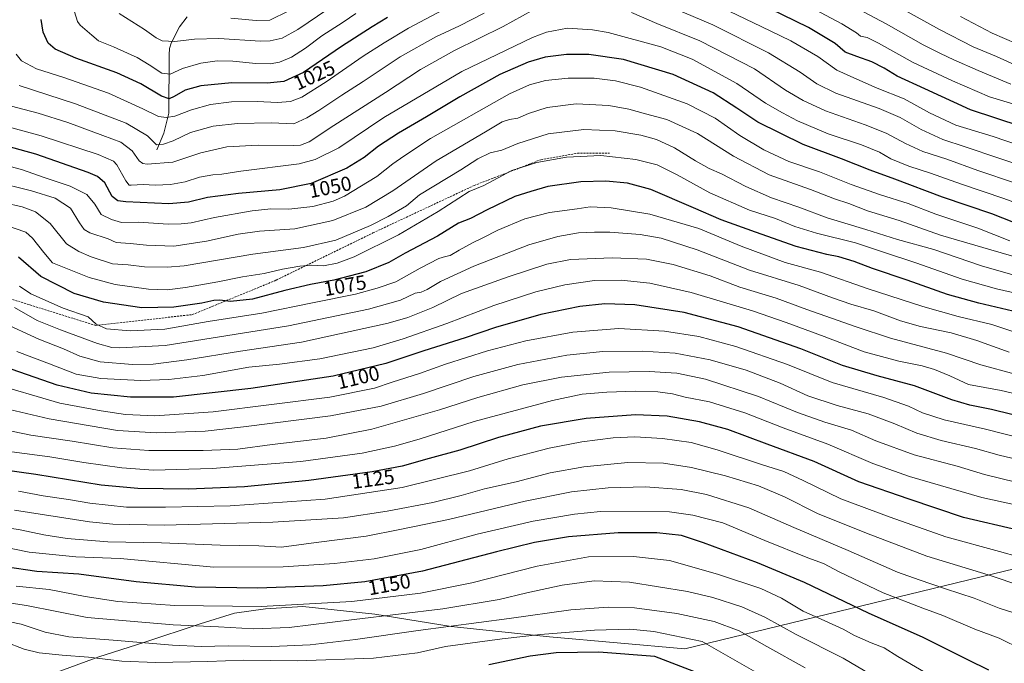
# Model space of a CAD drawing. Units: metres. Extents: x 640943 to 644388, y 4759956 to 4762340.
# Drawn here: x 641579 to 642064, y 4761438 to 4761755 of the extents above; entities that cross this region are included whole.
import ezdxf
from ezdxf.enums import TextEntityAlignment as Align

# ---------------------------------------------------------------- set-up
doc = ezdxf.new("R2010")
doc.units = ezdxf.units.M
doc.header["$MEASUREMENT"] = 0
doc.linetypes.add('TRAZOSX2', pattern=[1.5, 1, -0.5])
for name, color, linetype, lineweight in [('Corriente natural lineal', 142, 'Continuous', 13), ('Curva de nivel maestra', 36, 'Continuous', 30), ('Curva de nivel normal', 36, 'Continuous', 0), ('Municipio', 9, 'Continuous', 13), ('Municipio CxS', 142, 'Continuous', 0), ('Rótulo de curva de nivel directora', 19, 'Continuous', 0), ('Senda', 19, 'TRAZOSX2', 0)]:
    doc.layers.add(name, color=color, linetype=linetype, lineweight=lineweight)
doc.styles.add('Arial', font='txt', dxfattribs={"height": 0.2})

# ---------------------------------------------------------------- blocks, each defined once
blk = doc.blocks.new('*U166')
at = {"layer": 'Curva de nivel normal', "color": 36, "linetype": 'Continuous', "lineweight": 0}
blk.add_polyline3d([(642069.57, 4761527.53, 1115), (642054.07, 4761531.38, 1115), (642040.62, 4761535.44, 1115), (642019.52, 4761541.02, 1115), (642000.69, 4761547.93, 1115), (641988.63, 4761553.09, 1115), (641975.49, 4761557.05, 1115), (641962.09, 4761561.76, 1115), (641942.98, 4761569.7, 1115), (641916.8, 4761578.29, 1115), (641902.79, 4761581.14, 1115), (641889.2, 4761582.06, 1115), (641869.44, 4761581.71, 1115), (641845.97, 4761579.14, 1115), (641827.03, 4761575.48, 1115), (641804.81, 4761569.18, 1115), (641785.97, 4761563.16, 1115), (641752.65, 4761553.57, 1115), (641730.18, 4761549.14, 1115), (641703.66, 4761546.11, 1115), (641686.82, 4761543.84, 1115), (641669.82, 4761543.15, 1115), (641642.99, 4761543.1, 1115), (641625.32, 4761544.44, 1115), (641605.32, 4761547.68, 1115), (641584.94, 4761550.7, 1115), (641566.6, 4761554.39, 1115)], dxfattribs=at)
blk = doc.blocks.new('*U167')
at = {"layer": 'Curva de nivel normal', "color": 36, "linetype": 'Continuous', "lineweight": 0}
blk.add_polyline3d([(642070.23, 4761638.02, 1060), (642032.5, 4761649.08, 1060), (642012.05, 4761656.25, 1060), (641996.6, 4761661.08, 1060), (641987.35, 4761664.56, 1060), (641980.28, 4761666.95, 1060), (641968.43, 4761671.43, 1060), (641948.2, 4761678.78, 1060), (641930.69, 4761687.88, 1060), (641912.88, 4761699.08, 1060), (641897.83, 4761705.99, 1060), (641887.36, 4761708.76, 1060), (641879.22, 4761711.04, 1060), (641869.36, 4761712.89, 1060), (641853.2, 4761713.72, 1060), (641839.02, 4761711.85, 1060), (641829.76, 4761708.82, 1060), (641824.48, 4761706.64, 1060), (641820.42, 4761705.98, 1060), (641816.87, 4761704.75, 1060), (641808.66, 4761699.82, 1060), (641784.32, 4761685.67, 1060), (641762.99, 4761670.82, 1060), (641749.78, 4761662.78, 1060), (641733.49, 4761656.19, 1060), (641714.8, 4761652.24, 1060), (641697.4, 4761650.96, 1060), (641687.01, 4761649.6, 1060), (641671.34, 4761646.11, 1060), (641655.3, 4761643.66, 1060), (641641.9, 4761644.19, 1060), (641633.88, 4761645.01, 1060), (641626.95, 4761645.52, 1060), (641622.99, 4761647.22, 1060), (641614.08, 4761650.19, 1060), (641611.13, 4761651.91, 1060), (641608.86, 4761655.1, 1060), (641604.45, 4761662.28, 1060), (641596.99, 4761667.18, 1060), (641585.24, 4761670.8, 1060), (641566.61, 4761675.37, 1060)], dxfattribs=at)
blk = doc.blocks.new('*U171')
at = {"layer": 'Curva de nivel normal', "color": 36, "linetype": 'Continuous', "lineweight": 0}
blk.add_polyline3d([(642042.33, 4761756.52, 1005), (642057.84, 4761748.36, 1005), (642082.22, 4761737.98, 1005)], dxfattribs=at)
blk = doc.blocks.new('*U174')
at = {"layer": 'Curva de nivel normal', "color": 36, "linetype": 'Continuous', "lineweight": 0}
blk.add_polyline3d([(642072.89, 4761663.64, 1045), (642063.68, 4761667.08, 1045), (642042.82, 4761674.08, 1045), (642027.59, 4761679.54, 1045), (642016.91, 4761682.95, 1045), (642007.97, 4761686.6, 1045), (642002.38, 4761689.81, 1045), (641993.55, 4761693.51, 1045), (641977.25, 4761698.93, 1045), (641962.19, 4761705.34, 1045), (641954.76, 4761709.29, 1045), (641946.35, 4761713.9, 1045), (641932.32, 4761723.7, 1045), (641910.29, 4761735.56, 1045), (641894.86, 4761741.67, 1045), (641869.06, 4761748.67, 1045), (641861.2, 4761750.07, 1045), (641848.94, 4761750.8, 1045), (641838.7, 4761748.95, 1045), (641831.68, 4761746.29, 1045), (641797.01, 4761729.52, 1045), (641758.6, 4761706.85, 1045), (641736.5, 4761691.96, 1045), (641724.8, 4761686.21, 1045), (641717.04, 4761684.2, 1045), (641688.24, 4761680.55, 1045), (641678.87, 4761679.1, 1045), (641674.47, 4761678.78, 1045), (641667.92, 4761677.53, 1045), (641660.95, 4761675.34, 1045), (641653.68, 4761673.92, 1045), (641646.14, 4761673.67, 1045), (641640.19, 4761674.05, 1045), (641634.36, 4761673.56, 1045), (641633.27, 4761673.69, 1045), (641631.63, 4761675.82, 1045), (641627.36, 4761683.62, 1045), (641625.67, 4761685.43, 1045), (641618.03, 4761688.8, 1045), (641589.99, 4761697.94, 1045), (641564.66, 4761704.72, 1045)], dxfattribs=at)
blk = doc.blocks.new('*U179')
at = {"layer": 'Curva de nivel normal', "color": 36, "linetype": 'Continuous', "lineweight": 0}
blk.add_polyline3d([(642075.66, 4761569.46, 1095), (642062.27, 4761572.69, 1095), (642046.19, 4761575.64, 1095), (642037, 4761579.9, 1095), (642029.54, 4761582.94, 1095), (642023.5, 4761584.71, 1095), (642011.97, 4761587.05, 1095), (641994.84, 4761591.66, 1095), (641975.3, 4761599.16, 1095), (641956.49, 4761606.02, 1095), (641940.04, 4761611.9, 1095), (641909.84, 4761620.88, 1095), (641889.54, 4761625.47, 1095), (641875.32, 4761626.9, 1095), (641862.32, 4761626.82, 1095), (641847.66, 4761624.64, 1095), (641833.32, 4761621.17, 1095), (641812.73, 4761614.54, 1095), (641789.62, 4761605.62, 1095), (641768.06, 4761598.06, 1095), (641753.32, 4761593.65, 1095), (641727.06, 4761588.18, 1095), (641707.27, 4761585.62, 1095), (641692.16, 4761584.06, 1095), (641669.53, 4761580.07, 1095), (641652.8, 4761577.99, 1095), (641639.11, 4761577.64, 1095), (641619.36, 4761578.56, 1095), (641607.32, 4761580.65, 1095), (641594.17, 4761585.72, 1095), (641578.1, 4761591.77, 1095)], dxfattribs=at)
blk = doc.blocks.new('*U185')
at = {"layer": 'Curva de nivel normal', "color": 36, "linetype": 'Continuous', "lineweight": 0}
for points in [[(641683.37, 4761755.84, 1010), (641695.82, 4761754.59, 1010), (641702.56, 4761754.87, 1010), (641711.89, 4761759.38, 1010)], [(642007.07, 4761763.93, 1010), (642032, 4761750.19, 1010), (642048.49, 4761741.68, 1010), (642060, 4761736.86, 1010), (642072.7, 4761731.23, 1010)]]:
    blk.add_polyline3d(points, dxfattribs=at)
blk = doc.blocks.new('*U187')
at = {"layer": 'Curva de nivel normal', "color": 36, "linetype": 'Continuous', "lineweight": 0}
blk.add_polyline3d([(642080.12, 4761488.16, 1130), (642061.42, 4761493.46, 1130), (642035.07, 4761500.67, 1130), (642007.66, 4761510.44, 1130), (641983.41, 4761519.34, 1130), (641964.96, 4761528.46, 1130), (641955.44, 4761532.77, 1130), (641944.87, 4761536.06, 1130), (641922.62, 4761543.5, 1130), (641909.75, 4761547.03, 1130), (641895.68, 4761549.1, 1130), (641882.08, 4761549.88, 1130), (641871.41, 4761549.34, 1130), (641856.1, 4761547.33, 1130), (641839.98, 4761544.27, 1130), (641819.78, 4761539.05, 1130), (641800.83, 4761533.2, 1130), (641767.68, 4761524.92, 1130), (641729.76, 4761519.25, 1130), (641683.02, 4761515.96, 1130), (641651.3, 4761515.25, 1130), (641632, 4761515.27, 1130), (641613.98, 4761517.19, 1130), (641603.44, 4761519.04, 1130), (641591.06, 4761520.93, 1130), (641578.91, 4761523.1, 1130)], dxfattribs=at)
blk = doc.blocks.new('*U189')
at = {"layer": 'Curva de nivel normal', "color": 36, "linetype": 'Continuous', "lineweight": 0}
blk.add_polyline3d([(642069.13, 4761580.71, 1090), (642052.38, 4761585.34, 1090), (642035.39, 4761590.95, 1090), (642007.86, 4761598.33, 1090), (641991, 4761604.03, 1090), (641966.78, 4761612.49, 1090), (641951.68, 4761618, 1090), (641933.67, 4761623.52, 1090), (641919.12, 4761629.04, 1090), (641900.99, 4761634.58, 1090), (641887.88, 4761637.3, 1090), (641870.9, 4761637.88, 1090), (641850.5, 4761637.02, 1090), (641838.82, 4761634.84, 1090), (641819.86, 4761628.6, 1090), (641808.35, 4761624.47, 1090), (641796.77, 4761620.3, 1090), (641782.68, 4761613.4, 1090), (641770.44, 4761608.57, 1090), (641760.68, 4761605.78, 1090), (641718.07, 4761596.48, 1090), (641688.08, 4761591.94, 1090), (641661.67, 4761587.78, 1090), (641645.1, 4761585.62, 1090), (641634.95, 4761585.43, 1090), (641619.04, 4761586.8, 1090), (641609.08, 4761589.51, 1090), (641601, 4761593.23, 1090), (641588.83, 4761597.86, 1090), (641570.38, 4761606.49, 1090)], dxfattribs=at)
blk = doc.blocks.new('*U193')
at = {"layer": 'Curva de nivel normal', "color": 36, "linetype": 'Continuous', "lineweight": 0}
blk.add_polyline3d([(642066.22, 4761591.59, 1085), (642050.36, 4761597.26, 1085), (642037.64, 4761601.01, 1085), (642022.63, 4761604.16, 1085), (642012.86, 4761606.99, 1085), (641999.63, 4761611.9, 1085), (641988.28, 4761615.19, 1085), (641979.29, 4761618.28, 1085), (641962.91, 4761624.22, 1085), (641938.57, 4761631.76, 1085), (641912.73, 4761641.84, 1085), (641895.01, 4761647.6, 1085), (641884.68, 4761649.45, 1085), (641869.74, 4761650.6, 1085), (641862.28, 4761650.48, 1085), (641854.39, 4761650.17, 1085), (641844.16, 4761648.45, 1085), (641829.95, 4761644.28, 1085), (641802.92, 4761633.76, 1085), (641786.5, 4761626.3, 1085), (641779.98, 4761622.31, 1085), (641777.03, 4761621.07, 1085), (641774, 4761620.49, 1085), (641766.83, 4761617.14, 1085), (641751.01, 4761612.59, 1085), (641711.75, 4761604.43, 1085), (641651, 4761594.78, 1085), (641628.67, 4761593.6, 1085), (641624.82, 4761593.82, 1085), (641617.74, 4761595.71, 1085), (641599.63, 4761602.43, 1085), (641588.11, 4761607.16, 1085), (641577.02, 4761613.49, 1085)], dxfattribs=at)
blk = doc.blocks.new('*U195')
at = {"layer": 'Curva de nivel normal', "color": 36, "linetype": 'Continuous', "lineweight": 0}
blk.add_polyline3d([(642076.63, 4761618.84, 1070), (642059.95, 4761622.66, 1070), (642043.14, 4761627.36, 1070), (642020.28, 4761635.4, 1070), (642003.9, 4761640.8, 1070), (641990.59, 4761645.3, 1070), (641971.42, 4761650, 1070), (641960.79, 4761653.32, 1070), (641951.34, 4761657.2, 1070), (641938.44, 4761661.3, 1070), (641918.95, 4761669.81, 1070), (641902.98, 4761678.7, 1070), (641893.02, 4761683.62, 1070), (641882.62, 4761686.33, 1070), (641865.32, 4761688.18, 1070), (641848.54, 4761687.4, 1070), (641833.93, 4761684.73, 1070), (641821.67, 4761680.82, 1070), (641816.99, 4761678.47, 1070), (641807.78, 4761673.46, 1070), (641800.68, 4761670.54, 1070), (641785.43, 4761660.73, 1070), (641765.86, 4761649.26, 1070), (641743.99, 4761638.39, 1070), (641735.66, 4761635.22, 1070), (641728.94, 4761633.9, 1070), (641722.98, 4761634.29, 1070), (641717.34, 4761633.87, 1070), (641708.74, 4761632.26, 1070), (641699.75, 4761630.26, 1070), (641689.1, 4761628.58, 1070), (641676.91, 4761626.09, 1070), (641661.08, 4761623.24, 1070), (641652.08, 4761622.13, 1070), (641642.84, 4761622.46, 1070), (641626.46, 4761624.84, 1070), (641613.64, 4761628.28, 1070), (641602.19, 4761632.78, 1070), (641595.63, 4761635.46, 1070), (641591.38, 4761640.51, 1070), (641585.79, 4761647.52, 1070), (641582.48, 4761650.54, 1070), (641572.02, 4761654.13, 1070)], dxfattribs=at)
blk = doc.blocks.new('*U199')
at = {"layer": 'Curva de nivel normal', "color": 36, "linetype": 'Continuous', "lineweight": 0}
blk.add_polyline3d([(642067.98, 4761629.48, 1065), (642052.61, 4761633.97, 1065), (642029.14, 4761641.94, 1065), (642011.33, 4761647, 1065), (641995.65, 4761651.89, 1065), (641976.68, 4761657.53, 1065), (641962.74, 4761662.8, 1065), (641949.34, 4761667.47, 1065), (641936.66, 4761672.99, 1065), (641924.66, 4761679.2, 1065), (641918.66, 4761681.88, 1065), (641911.98, 4761685.6, 1065), (641901.55, 4761692.07, 1065), (641892.83, 4761696.02, 1065), (641885.02, 4761698.22, 1065), (641872.5, 4761700.36, 1065), (641857.09, 4761701.04, 1065), (641839.44, 4761698.84, 1065), (641824.58, 4761694.2, 1065), (641816.7, 4761690.92, 1065), (641810.91, 4761689.55, 1065), (641804.94, 4761686.62, 1065), (641796.47, 4761681.22, 1065), (641776.22, 4761668.85, 1065), (641769.72, 4761663.55, 1065), (641760.82, 4761658.29, 1065), (641752.07, 4761653.74, 1065), (641734.98, 4761646.53, 1065), (641719.05, 4761643.01, 1065), (641694.2, 4761639.75, 1065), (641660.42, 4761634.03, 1065), (641651.96, 4761633.26, 1065), (641640.94, 4761633.48, 1065), (641632.85, 4761634.45, 1065), (641625.12, 4761634.96, 1065), (641614.59, 4761638.4, 1065), (641608.65, 4761640.96, 1065), (641602.44, 4761644.77, 1065), (641594.53, 4761654.76, 1065), (641587.24, 4761660.46, 1065), (641580.78, 4761662.94, 1065), (641572.02, 4761665, 1065)], dxfattribs=at)
blk = doc.blocks.new('*U200')
at = {"layer": 'Curva de nivel normal', "color": 36, "linetype": 'Continuous', "lineweight": 0}
for points in [[(641628.42, 4761758.01, 1015), (641640.91, 4761750.23, 1015), (641646.67, 4761746.02, 1015), (641649.57, 4761744.7, 1015), (641655.79, 4761744.23, 1015), (641665.5, 4761745.51, 1015), (641677.43, 4761745.77, 1015), (641697.9, 4761744.53, 1015), (641702.72, 4761744.69, 1015), (641708.56, 4761746.01, 1015), (641716.28, 4761750.28, 1015), (641731.14, 4761760.25, 1015)], [(641986.14, 4761763.33, 1015), (642005.75, 4761753.05, 1015), (642023.96, 4761742.58, 1015), (642032.48, 4761738.45, 1015), (642039.1, 4761735.29, 1015), (642051.03, 4761730.04, 1015), (642067.11, 4761723.25, 1015)]]:
    blk.add_polyline3d(points, dxfattribs=at)
blk = doc.blocks.new('*U203')
at = {"layer": 'Curva de nivel normal', "color": 36, "linetype": 'Continuous', "lineweight": 0}
for points in [[(642080.28, 4761680.46, 1035), (642061.21, 4761686.87, 1035), (642044.66, 4761692.57, 1035), (642033.67, 4761696.16, 1035), (642022.94, 4761700.97, 1035), (642012.68, 4761706.84, 1035), (642002.26, 4761711.35, 1035), (641981.04, 4761718.96, 1035), (641971.57, 4761723.41, 1035), (641963.36, 4761729.27, 1035), (641947.87, 4761738.7, 1035), (641920.54, 4761752.46, 1035), (641896.82, 4761762.51, 1035)], [(641807.99, 4761758.18, 1035), (641795.79, 4761752.02, 1035), (641784.18, 4761746.6, 1035), (641766.66, 4761736.79, 1035), (641748.5, 4761724.64, 1035), (641737.96, 4761717.88, 1035), (641726.68, 4761710.34, 1035), (641720.68, 4761706.78, 1035), (641714.37, 4761703.88, 1035), (641703.21, 4761704.25, 1035), (641686.62, 4761703.96, 1035), (641674.66, 4761702.59, 1035), (641663.54, 4761699.48, 1035), (641655.02, 4761695.5, 1035), (641650.19, 4761693.74, 1035), (641646.82, 4761693.52, 1035), (641642.32, 4761697.96, 1035), (641631.82, 4761704.15, 1035), (641607, 4761713.69, 1035), (641579.16, 4761722.59, 1035)]]:
    blk.add_polyline3d(points, dxfattribs=at)
blk = doc.blocks.new('*U204')
at = {"layer": 'Curva de nivel normal', "color": 36, "linetype": 'Continuous', "lineweight": 0}
blk.add_polyline3d([(642066.5, 4761646.22, 1055), (642050.77, 4761652.42, 1055), (642030.17, 4761659.37, 1055), (642016.5, 4761664.69, 1055), (642002.93, 4761668.92, 1055), (641988.59, 4761674, 1055), (641972.86, 4761680.19, 1055), (641957.89, 4761685.33, 1055), (641945.53, 4761691.04, 1055), (641933.68, 4761698.12, 1055), (641921.67, 4761706.53, 1055), (641907.84, 4761713.7, 1055), (641884.94, 4761721.84, 1055), (641872.66, 4761725.02, 1055), (641862.06, 4761726.22, 1055), (641849.31, 4761726.23, 1055), (641838.22, 4761725.12, 1055), (641830.27, 4761723.03, 1055), (641820.5, 4761718.63, 1055), (641781.53, 4761696.52, 1055), (641768.42, 4761687.85, 1055), (641763.13, 4761684.21, 1055), (641755.1, 4761677.94, 1055), (641739.32, 4761668.16, 1055), (641733.78, 4761665.85, 1055), (641723.76, 4761663.17, 1055), (641711.97, 4761661.8, 1055), (641702.96, 4761661.96, 1055), (641693.87, 4761661.06, 1055), (641675.28, 4761657.78, 1055), (641663.84, 4761655.16, 1055), (641658.95, 4761654.66, 1055), (641652.5, 4761654.43, 1055), (641638.04, 4761655.4, 1055), (641629.51, 4761655.3, 1055), (641624.7, 4761656.82, 1055), (641619.6, 4761659.25, 1055), (641616.42, 4761664.22, 1055), (641612.46, 4761668.98, 1055), (641604.28, 4761673.14, 1055), (641591.99, 4761677.18, 1055), (641580.39, 4761681.27, 1055), (641552.99, 4761688.6, 1055)], dxfattribs=at)
blk = doc.blocks.new('*U205')
at = {"layer": 'Curva de nivel normal', "color": 36, "linetype": 'Continuous', "lineweight": 0}
blk.add_polyline3d([(642078.7, 4761536.72, 1110), (642061.3, 4761540.83, 1110), (642049.74, 4761544.19, 1110), (642032.83, 4761548.11, 1110), (642020.9, 4761551.63, 1110), (642010.04, 4761556.31, 1110), (641996.94, 4761561.14, 1110), (641981.61, 4761565.29, 1110), (641967.27, 4761570.06, 1110), (641953.57, 4761576.24, 1110), (641936.88, 4761582.58, 1110), (641919.08, 4761587.75, 1110), (641902.01, 4761590.98, 1110), (641885.74, 4761592.08, 1110), (641866.32, 4761591.82, 1110), (641848.66, 4761589.96, 1110), (641824.55, 4761585.42, 1110), (641802.85, 4761579.48, 1110), (641778.06, 4761571.21, 1110), (641757.28, 4761564.91, 1110), (641732.32, 4761560.14, 1110), (641689.66, 4761554.86, 1110), (641670.66, 4761552.72, 1110), (641646.66, 4761551.76, 1110), (641627.64, 4761552.99, 1110), (641593.97, 4761558.68, 1110), (641568.81, 4761564.67, 1110)], dxfattribs=at)
blk = doc.blocks.new('*U215')
at = {"layer": 'Curva de nivel normal', "color": 36, "linetype": 'Continuous', "lineweight": 0}
for points in [[(642069.28, 4761674.59, 1040), (642050.9, 4761680.87, 1040), (642035.55, 4761686.44, 1040), (642023.78, 4761690.28, 1040), (642015.17, 4761694.09, 1040), (642005.72, 4761699.17, 1040), (641995.36, 4761703.37, 1040), (641975.85, 4761710.15, 1040), (641964.97, 4761715.33, 1040), (641956.16, 4761720.4, 1040), (641940.9, 4761730.83, 1040), (641914.12, 4761744.64, 1040), (641892.88, 4761753.07, 1040), (641880.39, 4761758.58, 1040)], [(641831.63, 4761759.5, 1040), (641817.33, 4761751.74, 1040), (641793.43, 4761739.9, 1040), (641776.65, 4761730.53, 1040), (641759.45, 4761719.18, 1040), (641734.01, 4761703.02, 1040), (641721.86, 4761694.88, 1040), (641717.55, 4761693.36, 1040), (641714.16, 4761693.18, 1040), (641696.77, 4761693.3, 1040), (641681.47, 4761692.56, 1040), (641668.67, 4761689.6, 1040), (641654.82, 4761684.92, 1040), (641642.23, 4761684.01, 1040), (641640.13, 4761684.26, 1040), (641638.19, 4761685.68, 1040), (641634.86, 4761690.58, 1040), (641629.3, 4761694.77, 1040), (641620.47, 4761698, 1040), (641603.17, 4761704.48, 1040), (641588.61, 4761709.06, 1040), (641571.64, 4761713.49, 1040)]]:
    blk.add_polyline3d(points, dxfattribs=at)
blk = doc.blocks.new('*U221')
at = {"layer": 'Curva de nivel normal', "color": 36, "linetype": 'Continuous', "lineweight": 0}
blk.add_polyline3d([(642077.34, 4761598.58, 1080), (642057.65, 4761605.17, 1080), (642041.21, 4761608.99, 1080), (642023.82, 4761613.98, 1080), (641996.83, 4761622.69, 1080), (641973.46, 4761630.82, 1080), (641956.11, 4761635.64, 1080), (641934.42, 4761643.62, 1080), (641913.53, 4761652.39, 1080), (641889.47, 4761659.34, 1080), (641870.53, 4761662.51, 1080), (641860.19, 4761662.93, 1080), (641853.79, 4761661.96, 1080), (641840.19, 4761660.25, 1080), (641827.99, 4761657.08, 1080), (641814.66, 4761651.56, 1080), (641807.32, 4761647.66, 1080), (641802.32, 4761645.32, 1080), (641795.66, 4761641.6, 1080), (641791.31, 4761638.97, 1080), (641788.93, 4761638.61, 1080), (641785.64, 4761637.5, 1080), (641776.42, 4761632.8, 1080), (641764.46, 4761626.02, 1080), (641755.36, 4761623.02, 1080), (641744.72, 4761620.08, 1080), (641724.32, 4761615.99, 1080), (641698.66, 4761610.67, 1080), (641672.23, 4761606.64, 1080), (641650.84, 4761602.85, 1080), (641633.86, 4761601.97, 1080), (641622.24, 4761602.96, 1080), (641617.18, 4761605.2, 1080), (641613.24, 4761608.81, 1080), (641600.89, 4761613.08, 1080), (641584.96, 4761620.27, 1080), (641579.37, 4761624.05, 1080)], dxfattribs=at)
blk = doc.blocks.new('*U231')
at = {"layer": 'Curva de nivel normal', "color": 36, "linetype": 'Continuous', "lineweight": 0}
for points in [[(641577.73, 4761738.01, 1030), (641580.33, 4761734.84, 1030), (641587.71, 4761730.91, 1030), (641601.28, 4761726.56, 1030), (641623.22, 4761718.85, 1030), (641640.01, 4761711.21, 1030), (641647.83, 4761707.49, 1030), (641651.64, 4761706.93, 1030), (641655.8, 4761707.6, 1030), (641663.98, 4761710.63, 1030), (641673.32, 4761713.31, 1030), (641683.66, 4761714.56, 1030), (641696.32, 4761714.86, 1030), (641706.32, 4761714.3, 1030), (641712.66, 4761714.8, 1030), (641718.21, 4761716.95, 1030), (641730.21, 4761724.44, 1030), (641748.39, 4761737.07, 1030), (641758.87, 4761743.57, 1030), (641770.83, 4761750.87, 1030), (641787.82, 4761759.86, 1030)], [(641928.88, 4761759.08, 1030), (641944.17, 4761751.7, 1030), (641958.82, 4761744.69, 1030), (641972.05, 4761736.96, 1030), (641981.4, 4761730.28, 1030), (641989.81, 4761726.39, 1030), (642001.34, 4761721.35, 1030), (642014.67, 4761716.02, 1030), (642027.07, 4761709.21, 1030), (642040.03, 4761703.22, 1030), (642058.32, 4761697.51, 1030), (642083.72, 4761688.91, 1030)]]:
    blk.add_polyline3d(points, dxfattribs=at)
blk = doc.blocks.new('*U237')
at = {"layer": 'Curva de nivel normal', "color": 36, "linetype": 'Continuous', "lineweight": 0}
blk.add_polyline3d([(642080.93, 4761546.88, 1105), (642054.66, 4761553.64, 1105), (642034.28, 4761558.26, 1105), (642023.61, 4761561.6, 1105), (642016.71, 4761564.89, 1105), (642004.66, 4761569.15, 1105), (641979.11, 4761576.64, 1105), (641957.18, 4761585.37, 1105), (641931.77, 4761594.3, 1105), (641913.66, 4761599.18, 1105), (641896.66, 4761601.85, 1105), (641874.27, 4761603.13, 1105), (641851.54, 4761601.42, 1105), (641828.51, 4761597.08, 1105), (641809.54, 4761592.1, 1105), (641788.94, 4761585.57, 1105), (641776.2, 4761581.09, 1105), (641762.74, 4761576.77, 1105), (641753.99, 4761573.76, 1105), (641731.99, 4761569.41, 1105), (641674.66, 4761562.14, 1105), (641645.96, 4761560.15, 1105), (641631.54, 4761560.87, 1105), (641619.63, 4761562.64, 1105), (641599.27, 4761566.42, 1105), (641564.41, 4761576.6, 1105)], dxfattribs=at)
blk = doc.blocks.new('*U241')
at = {"layer": 'Curva de nivel normal', "color": 36, "linetype": 'Continuous', "lineweight": 0}
blk.add_polyline3d([(642087.27, 4761512.56, 1120), (642052.76, 4761520.06, 1120), (642017.16, 4761530.36, 1120), (641999.25, 4761536.78, 1120), (641977.02, 4761546.22, 1120), (641955.08, 4761554.27, 1120), (641936.2, 4761561.73, 1120), (641918.82, 4761567.01, 1120), (641906.79, 4761569.37, 1120), (641900.6, 4761571, 1120), (641893.42, 4761571.92, 1120), (641882.35, 4761572.25, 1120), (641868.35, 4761571.8, 1120), (641856.16, 4761570.83, 1120), (641841.66, 4761567.72, 1120), (641802.99, 4761557.39, 1120), (641775.99, 4761548.76, 1120), (641763.87, 4761545.2, 1120), (641747.96, 4761541.91, 1120), (641717.83, 4761537.69, 1120), (641674.11, 4761534.3, 1120), (641645.35, 4761533.54, 1120), (641629.72, 4761534.58, 1120), (641620.47, 4761536, 1120), (641611.07, 4761537.26, 1120), (641594.24, 4761540.1, 1120), (641575.62, 4761542.53, 1120)], dxfattribs=at)
blk = doc.blocks.new('*U247')
at = {"layer": 'Curva de nivel normal', "color": 36, "linetype": 'Continuous', "lineweight": 0}
for points in [[(641606.5, 4761758.89, 1020), (641607.91, 4761754.21, 1020), (641609.26, 4761752.28, 1020), (641614.92, 4761747.41, 1020), (641618.31, 4761744.69, 1020), (641625.67, 4761741.74, 1020), (641632.48, 4761738.5, 1020), (641637.24, 4761736.36, 1020), (641643.15, 4761732.89, 1020), (641649.36, 4761728.75, 1020), (641653.5, 4761728.27, 1020), (641659.66, 4761730.94, 1020), (641668.66, 4761733.56, 1020), (641676.69, 4761734.72, 1020), (641684.33, 4761734.62, 1020), (641695.66, 4761733.52, 1020), (641702.66, 4761733.36, 1020), (641707.32, 4761734.19, 1020), (641713.17, 4761736.57, 1020), (641720.04, 4761741.04, 1020), (641728.07, 4761747.06, 1020), (641738.6, 4761753.88, 1020), (641744.89, 4761758.06, 1020)], [(641955.21, 4761768.4, 1020), (641983.86, 4761753.03, 1020), (641991.17, 4761748.6, 1020), (641993.07, 4761746.9, 1020), (641996.31, 4761746.26, 1020), (642001.92, 4761743.54, 1020), (642018.99, 4761733.97, 1020), (642038.3, 4761725.02, 1020), (642056.5, 4761717.05, 1020), (642079.36, 4761710.14, 1020)]]:
    blk.add_polyline3d(points, dxfattribs=at)
blk = doc.blocks.new('*U256')
at = {"layer": 'Curva de nivel maestra', "color": 36, "linetype": 'Continuous', "lineweight": 30}
blk.add_polyline3d([(642067.62, 4761560.8, 1100), (642057.52, 4761563.38, 1100), (642046.84, 4761565.4, 1100), (642037.98, 4761568.11, 1100), (642019.63, 4761574.94, 1100), (642001.25, 4761579.86, 1100), (641984.3, 4761584.97, 1100), (641963.68, 4761593.23, 1100), (641932.93, 4761603.97, 1100), (641906.42, 4761611.04, 1100), (641882.06, 4761614.8, 1100), (641867.36, 4761615.3, 1100), (641855.02, 4761613.99, 1100), (641835.81, 4761610.04, 1100), (641813.63, 4761603.69, 1100), (641798.66, 4761598.62, 1100), (641778.32, 4761592.1, 1100), (641759.66, 4761585.91, 1100), (641733.66, 4761579.73, 1100), (641693.26, 4761573.71, 1100), (641655.11, 4761569.41, 1100), (641634.08, 4761569.33, 1100), (641614.7, 4761571.32, 1100), (641597.99, 4761575.29, 1100), (641571.99, 4761584.28, 1100)], dxfattribs=at)
blk = doc.blocks.new('*U257')
at = {"layer": 'Curva de nivel maestra', "color": 36, "linetype": 'Continuous', "lineweight": 30}
blk.add_polyline3d([(642073.97, 4761653.17, 1050), (642057.67, 4761659.53, 1050), (642033.39, 4761667.76, 1050), (642010.07, 4761676.56, 1050), (641997.89, 4761680.98, 1050), (641983.83, 4761686.66, 1050), (641964.84, 4761693.68, 1050), (641942.6, 4761704.64, 1050), (641932.33, 4761711.58, 1050), (641920.55, 4761719.11, 1050), (641900.97, 4761728.01, 1050), (641876.59, 4761735.45, 1050), (641859.48, 4761737.9, 1050), (641848.54, 4761737.93, 1050), (641837.99, 4761736.53, 1050), (641829.66, 4761734.16, 1050), (641815.66, 4761728.06, 1050), (641796.06, 4761717.11, 1050), (641779.62, 4761707.17, 1050), (641765.82, 4761699.28, 1050), (641755.99, 4761692.87, 1050), (641749.01, 4761687.19, 1050), (641740.35, 4761681.93, 1050), (641722.93, 4761674.47, 1050), (641707.54, 4761671.4, 1050), (641687.21, 4761669.54, 1050), (641671.9, 4761667.5, 1050), (641662.51, 4761665.21, 1050), (641652.79, 4761664.52, 1050), (641631.73, 4761665.42, 1050), (641627.85, 4761665.92, 1050), (641624.94, 4761668.1, 1050), (641621.3, 4761674.73, 1050), (641617.74, 4761677.89, 1050), (641613.18, 4761679.87, 1050), (641587.5, 4761688.93, 1050), (641568.92, 4761694.04, 1050)], dxfattribs=at)
blk = doc.blocks.new('*U259')
at = {"layer": 'Curva de nivel maestra', "color": 36, "linetype": 'Continuous', "lineweight": 30}
for points in [[(642072.21, 4761702.42, 1025), (642047.19, 4761710.7, 1025), (642024.77, 4761721.08, 1025), (642011.1, 4761727.28, 1025), (642004.77, 4761731.17, 1025), (641998.66, 4761734.24, 1025), (641991.32, 4761736.9, 1025), (641985.53, 4761739.01, 1025), (641980.7, 4761743.33, 1025), (641967.54, 4761751.19, 1025), (641942.34, 4761763.52, 1025)], [(641760.38, 4761756.18, 1025), (641752.87, 4761751.52, 1025), (641737.8, 4761741.85, 1025), (641719.08, 4761729.1, 1025), (641709.4, 4761724.63, 1025), (641701.16, 4761723.87, 1025), (641683.78, 4761723.96, 1025), (641668.66, 4761722.47, 1025), (641660.96, 4761720.41, 1025), (641655.55, 4761717.27, 1025), (641652.96, 4761716.16, 1025), (641649.2, 4761717.47, 1025), (641639.04, 4761723.46, 1025), (641627.27, 4761728.96, 1025), (641607.06, 4761736.08, 1025), (641596.89, 4761740.52, 1025), (641593.44, 4761743.52, 1025), (641591.09, 4761748.85, 1025), (641590.05, 4761755.18, 1025)]]:
    blk.add_polyline3d(points, dxfattribs=at)
blk = doc.blocks.new('*U262')
at = {"layer": 'Curva de nivel maestra', "color": 36, "linetype": 'Continuous', "lineweight": 30}
blk.add_polyline3d([(642068.08, 4761611.72, 1075), (642051.36, 4761615.66, 1075), (642035.84, 4761619.93, 1075), (642016.04, 4761626.96, 1075), (641999.08, 4761632.61, 1075), (641990, 4761636.12, 1075), (641982.49, 4761638.43, 1075), (641976.58, 4761639.58, 1075), (641961.52, 4761643.53, 1075), (641941.41, 4761650.57, 1075), (641924.52, 4761656.64, 1075), (641910.99, 4761662.53, 1075), (641889.92, 4761671.45, 1075), (641878.41, 4761674.61, 1075), (641867.9, 4761675.56, 1075), (641855.47, 4761675.24, 1075), (641839.32, 4761673.04, 1075), (641830.99, 4761670.58, 1075), (641823.09, 4761668.09, 1075), (641809.38, 4761661.57, 1075), (641801.26, 4761657.22, 1075), (641795.32, 4761654.88, 1075), (641785.07, 4761648.6, 1075), (641769.17, 4761640.12, 1075), (641761.06, 4761635.67, 1075), (641749.78, 4761630.94, 1075), (641733.98, 4761626.87, 1075), (641722.57, 4761624.82, 1075), (641709.95, 4761621.89, 1075), (641694.04, 4761617.5, 1075), (641683.21, 4761616.4, 1075), (641677.87, 4761617.07, 1075), (641674.95, 4761616.97, 1075), (641669.04, 4761615.66, 1075), (641655.29, 4761613.71, 1075), (641639.52, 4761613.37, 1075), (641620.73, 4761616.18, 1075), (641606.34, 4761620.43, 1075), (641589.89, 4761628.75, 1075), (641578.97, 4761638.17, 1075)], dxfattribs=at)

msp = doc.modelspace()

# ---------------------------------------------------------------- linework, layer by layer
at = {"layer": 'Corriente natural lineal', "color": 142, "linetype": 'Continuous', "lineweight": 13}
msp.add_polyline3d([(641647, 4761691, 1035.53), (641650.43, 4761699.23, 1032.38), (641652.8, 4761709.08, 1028), (641652.97, 4761737.68, 1016.58), (641653.24, 4761740.9, 1015.67), (641654.05, 4761743.51, 1014.91), (641658.09, 4761751.49, 1012.31), (641661.95, 4761756.49, 1010.53)], dxfattribs=at)
at = {"layer": 'Curva de nivel maestra', "color": 36, "linetype": 'Continuous', "lineweight": 30}
for points in [[(642070.56, 4761503.89, 1125), (642043.76, 4761510.25, 1125), (642017.06, 4761519.14, 1125), (641992.27, 4761527.8, 1125), (641970.28, 4761537.74, 1125), (641947.14, 4761546.23, 1125), (641927.9, 4761553.5, 1125), (641913.91, 4761557.31, 1125), (641898.03, 4761560, 1125), (641882.48, 4761560.67, 1125), (641858.1, 4761558.9, 1125), (641835.62, 4761555.04, 1125), (641815.06, 4761549.55, 1125), (641795.99, 4761543.36, 1125), (641780.99, 4761539.29, 1125), (641767.71, 4761535.43, 1125), (641752.86, 4761532.59, 1125), (641721.74, 4761528.32, 1125), (641690.12, 4761525.35, 1125), (641662.6, 4761524.2, 1125), (641637.67, 4761524.38, 1125), (641619.6, 4761526.13, 1125), (641587.46, 4761531.32, 1125), (641569.87, 4761533.74, 1125)], [(642056.2, 4761435.06, 1150), (642045.97, 4761440.16, 1150), (642023.94, 4761451.26, 1150), (641997.04, 4761463.07, 1150), (641965.6, 4761478.28, 1150), (641942.39, 4761487.97, 1150), (641915.9, 4761497.76, 1150), (641904.99, 4761501.28, 1150), (641892.99, 4761502.73, 1150), (641873.82, 4761502.59, 1150), (641849.49, 4761500.61, 1150), (641832.66, 4761497.9, 1150), (641813.99, 4761493.26, 1150), (641777.66, 4761483.88, 1150), (641749.28, 4761478.58, 1150), (641728.8, 4761476.58, 1150), (641696.4, 4761475.45, 1150), (641665.84, 4761475.98, 1150), (641636.79, 4761478.59, 1150), (641608.66, 4761482.3, 1150), (641587.99, 4761483.67, 1150), (641572.32, 4761485.92, 1150)], [(641911.04, 4761434.45, 1175), (641891.97, 4761441.83, 1175), (641864.32, 4761443.98, 1175), (641843.32, 4761443.57, 1175), (641830.66, 4761442.06, 1175), (641810.32, 4761437.75, 1175)]]:
    msp.add_polyline3d(points, dxfattribs=at)
at = {"layer": 'Curva de nivel normal', "color": 36, "linetype": 'Continuous', "lineweight": 0}
for points in [[(642072.99, 4761476.23, 1135), (642055.99, 4761481.93, 1135), (642025.69, 4761491.19, 1135), (641996.02, 4761502.52, 1135), (641972.02, 4761512.21, 1135), (641955.76, 4761520.28, 1135), (641942.93, 4761525.79, 1135), (641926.77, 4761530.67, 1135), (641910.02, 4761534.72, 1135), (641896.27, 4761536.84, 1135), (641878.66, 4761537.18, 1135), (641857.04, 4761535.18, 1135), (641840.5, 4761532.14, 1135), (641823.77, 4761527.81, 1135), (641808.1, 4761524.24, 1135), (641796.66, 4761521.04, 1135), (641782.66, 4761517.65, 1135), (641760.32, 4761513.24, 1135), (641738.8, 4761510.11, 1135), (641704.1, 4761507.83, 1135), (641650.63, 4761506.49, 1135), (641625.38, 4761506.99, 1135), (641613.88, 4761508.09, 1135), (641576.91, 4761513.77, 1135)], [(642068.49, 4761463.35, 1140), (642061.39, 4761465.6, 1140), (642048.99, 4761470.57, 1140), (642034.95, 4761475.16, 1140), (642021.95, 4761479.56, 1140), (642011.23, 4761483.31, 1140), (641986.99, 4761493.96, 1140), (641960.32, 4761505.22, 1140), (641938.25, 4761514.95, 1140), (641917.36, 4761521.51, 1140), (641904.92, 4761523.99, 1140), (641887.32, 4761525.26, 1140), (641868.99, 4761524.8, 1140), (641850.99, 4761522.88, 1140), (641828.17, 4761518.21, 1140), (641790.39, 4761509.27, 1140), (641766.51, 4761504.33, 1140), (641749.99, 4761500.96, 1140), (641725.32, 4761497.86, 1140), (641708.28, 4761495.64, 1140), (641697.09, 4761496.29, 1140), (641678.11, 4761496.64, 1140), (641649.21, 4761497.74, 1140), (641622.89, 4761498.25, 1140), (641602.93, 4761499.79, 1140), (641591.39, 4761501.64, 1140), (641579.76, 4761504.15, 1140), (641564.32, 4761506.58, 1140)], [(642072.6, 4761445.34, 1145), (642061.32, 4761450.83, 1145), (642049.32, 4761455.35, 1145), (642033.58, 4761462.03, 1145), (642023.69, 4761465.54, 1145), (642004.25, 4761473.1, 1145), (641982.66, 4761483.46, 1145), (641974.97, 4761487.6, 1145), (641967.28, 4761490.32, 1145), (641946.05, 4761498.82, 1145), (641925.34, 4761507.51, 1145), (641910.69, 4761511.36, 1145), (641899.2, 4761513.06, 1145), (641865.13, 4761513.15, 1145), (641852.42, 4761511.87, 1145), (641832.13, 4761508.35, 1145), (641804.55, 4761502.02, 1145), (641776.8, 4761494.42, 1145), (641753.9, 4761489.83, 1145), (641734.42, 4761487.54, 1145), (641709.1, 4761486, 1145), (641674.99, 4761485.76, 1145), (641628.99, 4761490.04, 1145), (641607.05, 4761490.79, 1145), (641584.17, 4761493.17, 1145), (641554.38, 4761499.28, 1145)], [(642034.68, 4761428.25, 1155), (642011.43, 4761441.87, 1155), (642004.69, 4761446.1, 1155), (641998.32, 4761448.59, 1155), (641990.09, 4761452.2, 1155), (641984.52, 4761455.24, 1155), (641975.54, 4761459.4, 1155), (641964.84, 4761464.1, 1155), (641954.28, 4761470.51, 1155), (641944, 4761475.26, 1155), (641922.79, 4761482.35, 1155), (641899.13, 4761488.99, 1155), (641881.43, 4761491.06, 1155), (641859.29, 4761490.89, 1155), (641834.08, 4761486.29, 1155), (641801.99, 4761478.14, 1155), (641776.66, 4761473.01, 1155), (641742.82, 4761468.88, 1155), (641698.28, 4761466.44, 1155), (641655.79, 4761466.99, 1155), (641627.76, 4761468.96, 1155), (641611.78, 4761471.3, 1155), (641593.93, 4761474.79, 1155), (641577.75, 4761476.42, 1155)], [(641998.11, 4761432.93, 1160), (641984.62, 4761440.98, 1160), (641961.48, 4761452.58, 1160), (641945.99, 4761461.22, 1160), (641934.77, 4761466.3, 1160), (641920.4, 4761470.86, 1160), (641907.97, 4761473.83, 1160), (641879.5, 4761478.36, 1160), (641862.13, 4761478.99, 1160), (641846.4, 4761476.94, 1160), (641828.97, 4761473.21, 1160), (641815.36, 4761469.9, 1160), (641787.61, 4761465.32, 1160), (641744.09, 4761460.1, 1160), (641712.02, 4761456.14, 1160), (641694.44, 4761455.4, 1160), (641677.35, 4761456.5, 1160), (641654.92, 4761457.33, 1160), (641612.72, 4761461.07, 1160), (641582.92, 4761466.88, 1160), (641563.32, 4761469.91, 1160)], [(641565.03, 4761460.8, 1165), (641580.2, 4761457.75, 1165), (641592.09, 4761453.77, 1165), (641603.73, 4761451.54, 1165), (641625.42, 4761449.88, 1165), (641654.63, 4761447.45, 1165), (641668.96, 4761446.83, 1165), (641681.97, 4761447.11, 1165), (641703.48, 4761446.8, 1165), (641722.43, 4761447.57, 1165), (641744.71, 4761450.14, 1165), (641775.5, 4761454.62, 1165), (641820.36, 4761460.52, 1165), (641850.67, 4761464.85, 1165), (641869.03, 4761466.12, 1165), (641881.9, 4761465.76, 1165), (641902.8, 4761462.95, 1165), (641921.11, 4761459.07, 1165), (641933.45, 4761454.42, 1165), (641947.02, 4761446.74, 1165), (641965.92, 4761436.25, 1165)], [(641954.25, 4761426.91, 1170), (641915.28, 4761449.14, 1170), (641891.51, 4761454.15, 1170), (641879.66, 4761455.21, 1170), (641862.32, 4761454.76, 1170), (641835.66, 4761452.73, 1170), (641816.84, 4761450.53, 1170), (641788.99, 4761446.76, 1170), (641775.22, 4761443.63, 1170), (641753.56, 4761440.96, 1170), (641715.96, 4761439.68, 1170), (641689.42, 4761439.96, 1170), (641671.98, 4761439.41, 1170), (641646.24, 4761438.84, 1170), (641629.8, 4761439.61, 1170), (641613.31, 4761441.57, 1170), (641600.34, 4761442.54, 1170), (641589.12, 4761443.69, 1170), (641581.73, 4761445.43, 1170), (641572.43, 4761449, 1170)]]:
    msp.add_polyline3d(points, dxfattribs=at)
at = {"layer": 'Municipio', "color": 9, "linetype": 'Continuous', "lineweight": 13}
msp.add_polyline3d([(642086.83, 4761489.39, 1128.76), (641906.71, 4761445.55, 1172.06), (641840.18, 4761451.43, 1170.59), (641791.7, 4761456.55, 1164.56), (641754.14, 4761462.73, 1158.8), (641718.76, 4761466.4, 1155.04), (641700.36, 4761465.24, 1155.04), (641685.15, 4761463.11, 1156.34), (641668.2, 4761457.9, 1159.28), (641640.52, 4761448.72, 1164.74), (641618.39, 4761441.66, 1169.41), (641586.74, 4761430.01, 1176.31)], dxfattribs=at)
msp.add_polyline3d([(642086.83, 4761489.39, 1128.76), (641906.71, 4761445.55, 1172.06), (641840.18, 4761451.43, 1170.59), (641791.7, 4761456.55, 1164.56), (641754.14, 4761462.73, 1158.8), (641718.76, 4761466.4, 1155.04), (641700.36, 4761465.24, 1155.04), (641685.15, 4761463.11, 1156.34), (641668.2, 4761457.9, 1159.28), (641640.52, 4761448.72, 1164.74), (641618.39, 4761441.66, 1169.41), (641586.74, 4761430.01, 1176.31)], dxfattribs=at)
at = {"layer": 'Municipio CxS', "color": 142, "linetype": 'Continuous', "lineweight": 0}
for points in [[(641586.74, 4761430.01, 1176.31), (641618.39, 4761441.66, 1169.41), (641640.52, 4761448.72, 1164.74), (641668.2, 4761457.9, 1159.28), (641685.15, 4761463.11, 1156.34), (641700.36, 4761465.24, 1155.04), (641718.76, 4761466.4, 1155.04), (641754.14, 4761462.73, 1158.8), (641791.7, 4761456.55, 1164.56), (641840.18, 4761451.43, 1170.59), (641906.71, 4761445.55, 1172.06), (642086.83, 4761489.39, 1128.76)], [(642086.83, 4761489.39, 1128.76), (641906.71, 4761445.55, 1172.06), (641840.18, 4761451.43, 1170.59), (641791.7, 4761456.55, 1164.56), (641754.14, 4761462.73, 1158.8), (641718.76, 4761466.4, 1155.04), (641700.36, 4761465.24, 1155.04), (641685.15, 4761463.11, 1156.34), (641668.2, 4761457.9, 1159.28), (641640.52, 4761448.72, 1164.74), (641618.39, 4761441.66, 1169.41), (641586.74, 4761430.01, 1176.31)], [(641586.74, 4761430.01, 1176.31), (641618.39, 4761441.66, 1169.41), (641640.52, 4761448.72, 1164.74), (641668.2, 4761457.9, 1159.28), (641685.15, 4761463.11, 1156.34), (641700.36, 4761465.24, 1155.04), (641718.76, 4761466.4, 1155.04), (641754.14, 4761462.73, 1158.8), (641791.7, 4761456.55, 1164.56), (641840.18, 4761451.43, 1170.59), (641906.71, 4761445.55, 1172.06), (642086.83, 4761489.39, 1128.76)], [(642086.83, 4761489.39, 1128.76), (641906.71, 4761445.55, 1172.06), (641840.18, 4761451.43, 1170.59), (641791.7, 4761456.55, 1164.56), (641754.14, 4761462.73, 1158.8), (641718.76, 4761466.4, 1155.04), (641700.36, 4761465.24, 1155.04), (641685.15, 4761463.11, 1156.34), (641668.2, 4761457.9, 1159.28), (641640.52, 4761448.72, 1164.74), (641618.39, 4761441.66, 1169.41), (641586.74, 4761430.01, 1176.31)]]:
    msp.add_polyline3d(points, dxfattribs=at)
at = {"layer": 'Senda', "color": 19, "linetype": 'TRAZOSX2', "lineweight": 0}
msp.add_polyline3d([(641423.08, 4761673.46, 1082.31), (641460.44, 4761656.52, 1083.71), (641514.09, 4761632.18, 1088.5), (641565.95, 4761620.54, 1086.15), (641616.75, 4761604.66, 1080.01), (641664.38, 4761609.96, 1077.13), (641705.65, 4761626.89, 1072.09), (641753.28, 4761650.17, 1066.52), (641803.02, 4761673.46, 1068.63), (641835.83, 4761686.16, 1069.32), (641853.82, 4761689.33, 1069.2), (641869.7, 4761689.33, 1069.21)], dxfattribs=at)

# ---------------------------------------------------------------- block references
at = {"layer": 'Curva de nivel maestra', "color": 36, "linetype": 'Continuous', "lineweight": 30}
for name in ['*U259', '*U257', '*U262', '*U256']:
    msp.add_blockref(name, (0, 0), dxfattribs=at)
at = {"layer": 'Curva de nivel normal', "color": 36, "linetype": 'Continuous', "lineweight": 0}
for name in ['*U247', '*U200', '*U185', '*U171', '*U231', '*U203', '*U215', '*U174', '*U204', '*U167', '*U199', '*U195', '*U221', '*U193', '*U189', '*U179', '*U237', '*U205', '*U166', '*U241', '*U187']:
    msp.add_blockref(name, (0, 0), dxfattribs=at)

# ---------------------------------------------------------------- texts
at = {"layer": 'Rótulo de curva de nivel directora', "color": 19, "linetype": 'Continuous', "lineweight": 0, "style": 'Arial'}
for s, rotation, p in [('1025', 24.7864, (641724.39, 4761727.67)), ('1050', 11.2814, (641732.22, 4761672.73)), ('1075', 10.1854, (641739.5, 4761624.28)), ('1100', 13.3707, (641746.02, 4761579.04)), ('1125', 7.8128, (641753.27, 4761529.09)), ('1150', 10.5782, (641761.27, 4761477.23))]:
    msp.add_text(s, height=7, rotation=rotation, dxfattribs=at).set_placement(p, align=Align.MIDDLE_CENTER)

doc.saveas('drawing.dxf')
